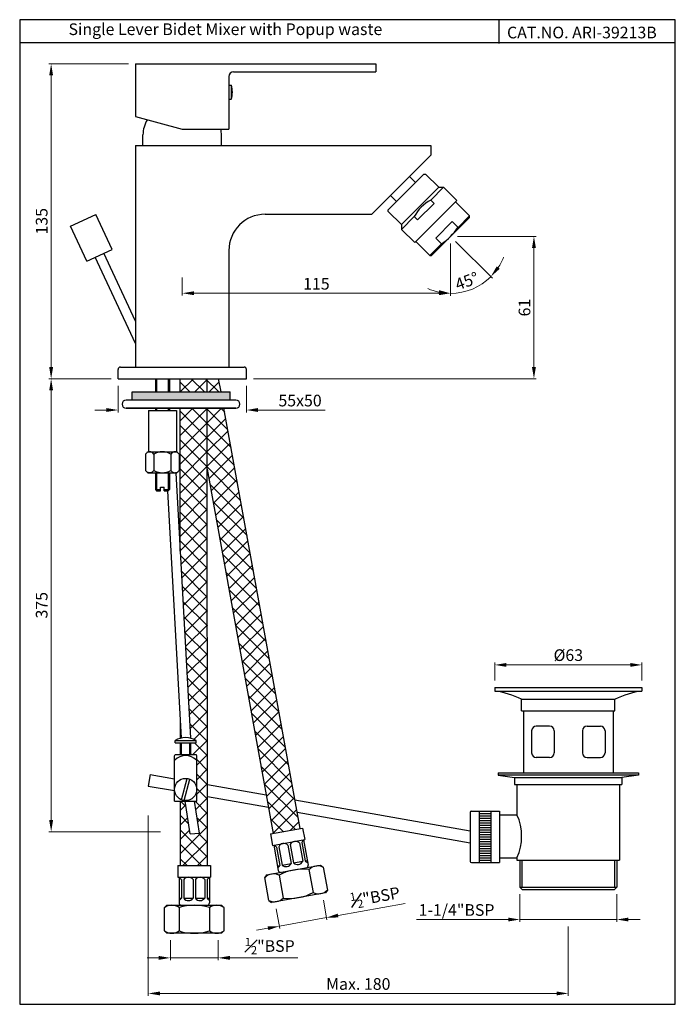
# Model space of a CAD drawing. Units: inches. Extents: x 4112 to 4393, y 791 to 1213.
import ezdxf

# ---------------------------------------------------------------- set-up
doc = ezdxf.new("R2010")
doc.units = ezdxf.units.IN
doc.header["$MEASUREMENT"] = 0
doc.styles.get("Standard").update_dxf_attribs({"font": 'arial.ttf'})
doc.dimstyles.get("Standard").update_dxf_attribs({"dimtxt": 2.5, "dimasz": 3, "dimexe": 1, "dimexo": 1, "dimgap": 1, "dimtad": 1, "dimdec": 1, "dimdsep": 46, "dimtxsty": 'Standard', "dimcen": 0.09, "dimadec": 0, "dimazin": 2, "dimtfac": 1, "dimtdec": 1, "dimtmove": 0, "dimatfit": 1, "dimfxl": 0, "dimtolj": 1, "dimtzin": 0, "dimlwd": 9, "dimlwe": 9, "dimarcsym": 0})

# ---------------------------------------------------------------- blocks, each defined once
blk = doc.blocks.new('*D2')
at = {"color": 0, "lineweight": 9, "transparency": 16777216}
for p, q in [((4151.59, 1059.34), (4124.94, 1059.34)), ((4125.94, 1054.34), (4125.94, 870.22)), ((4172.82, 865.22), (4124.94, 865.22))]:
    blk.add_line(p, q, dxfattribs=at)
at = {"color": 0, "transparency": 16777216}
for points in [[(4125.1, 1054.34), (4126.77, 1054.34), (4125.94, 1059.34)], [(4125.1, 870.22), (4126.77, 870.22), (4125.94, 865.22)]]:
    blk.add_solid(points, dxfattribs=at)
at = {"layer": 'Defpoints', "color": 0, "transparency": 16777216}
for p in [(4154.59, 1059.34), (4125.94, 865.22), (4175.82, 865.22)]:
    blk.add_point(p, dxfattribs=at)
at = {"color": 0, "transparency": 16777216, "insert": (4121.88, 962.28), "char_height": 5, "attachment_point": 5, "rotation": 90}
blk.add_mtext('\\A1;375', dxfattribs=at)
blk = doc.blocks.new('*D3')
at = {"color": 0, "lineweight": 9, "transparency": 16777216}
for p, q in [((4159.09, 1194.34), (4124.94, 1194.34)), ((4125.94, 1189.34), (4125.94, 1064.34)), ((4151.59, 1059.34), (4124.94, 1059.34))]:
    blk.add_line(p, q, dxfattribs=at)
at = {"color": 0, "transparency": 16777216}
for points in [[(4125.1, 1189.34), (4126.77, 1189.34), (4125.94, 1194.34)], [(4125.1, 1064.34), (4126.77, 1064.34), (4125.94, 1059.34)]]:
    blk.add_solid(points, dxfattribs=at)
at = {"layer": 'Defpoints', "color": 0, "transparency": 16777216}
for p in [(4162.09, 1194.34), (4125.94, 1059.34), (4154.59, 1059.34)]:
    blk.add_point(p, dxfattribs=at)
at = {"color": 0, "transparency": 16777216, "insert": (4121.88, 1126.84), "char_height": 5, "attachment_point": 5, "rotation": 90}
blk.add_mtext('\\A1;135', dxfattribs=at)
blk = doc.blocks.new('*D4')
at = {"color": 0, "lineweight": 9, "transparency": 16777216}
for p, q in [((4154.59, 1056.34), (4154.59, 1044.94)), ((4209.59, 1056.34), (4209.59, 1044.94)), ((4149.59, 1045.94), (4144.59, 1045.94)), ((4214.59, 1045.94), (4243.3, 1045.94))]:
    blk.add_line(p, q, dxfattribs=at)
at = {"color": 0, "transparency": 16777216}
for points in [[(4149.59, 1046.78), (4149.59, 1045.11), (4154.59, 1045.94)], [(4214.59, 1046.78), (4214.59, 1045.11), (4209.59, 1045.94)]]:
    blk.add_solid(points, dxfattribs=at)
at = {"layer": 'Defpoints', "color": 0, "transparency": 16777216}
for p in [(4154.59, 1059.34), (4209.59, 1059.34), (4209.59, 1045.94)]:
    blk.add_point(p, dxfattribs=at)
at = {"color": 0, "transparency": 16777216, "insert": (4232.59, 1050), "char_height": 5, "attachment_point": 5}
blk.add_mtext('\\A1;55x50', dxfattribs=at)
blk = doc.blocks.new('*D5')
at = {"color": 0, "lineweight": 9, "transparency": 16777216}
for p, q in [((4300.09, 1120.34), (4333.81, 1120.34)), ((4332.81, 1115.34), (4332.81, 1064.34)), ((4212.59, 1059.34), (4333.81, 1059.34))]:
    blk.add_line(p, q, dxfattribs=at)
at = {"color": 0, "transparency": 16777216}
for points in [[(4331.97, 1115.34), (4333.64, 1115.34), (4332.81, 1120.34)], [(4331.97, 1064.34), (4333.64, 1064.34), (4332.81, 1059.34)]]:
    blk.add_solid(points, dxfattribs=at)
at = {"layer": 'Defpoints', "color": 0, "transparency": 16777216}
for p in [(4297.09, 1120.34), (4209.59, 1059.34), (4332.81, 1059.34)]:
    blk.add_point(p, dxfattribs=at)
at = {"color": 0, "transparency": 16777216, "insert": (4328.76, 1089.84), "char_height": 5, "attachment_point": 5, "rotation": 90}
blk.add_mtext('\\A1;61', dxfattribs=at)
blk = doc.blocks.new('*D6')
at = {"color": 0, "lineweight": 9, "transparency": 16777216}
for p, q in [((4297.09, 1117.34), (4297.09, 1095)), ((4182.09, 1102.72), (4182.09, 1095)), ((4292.09, 1096), (4187.09, 1096))]:
    blk.add_line(p, q, dxfattribs=at)
at = {"color": 0, "transparency": 16777216}
for points in [[(4187.09, 1096.83), (4187.09, 1095.17), (4182.09, 1096)], [(4292.09, 1096.83), (4292.09, 1095.17), (4297.09, 1096)]]:
    blk.add_solid(points, dxfattribs=at)
at = {"layer": 'Defpoints', "color": 0, "transparency": 16777216}
for p in [(4297.09, 1120.34), (4182.09, 1105.72), (4182.09, 1096)]:
    blk.add_point(p, dxfattribs=at)
at = {"color": 0, "transparency": 16777216, "insert": (4239.59, 1100.05), "char_height": 5, "attachment_point": 5}
blk.add_mtext('\\A1;115', dxfattribs=at)
blk = doc.blocks.new('*D7')
at = {"color": 0, "lineweight": 9, "transparency": 16777216}
for p, q in [((4297.09, 1117.34), (4297.09, 1094.95)), ((4299.21, 1118.22), (4315.04, 1102.39))]:
    blk.add_line(p, q, dxfattribs=at)
for start, end in [(326.7662, 338.5325), (270, 315), (246.4675, 258.2338)]:
    blk.add_arc((4297.09, 1120.34), 24.39, start, end, dxfattribs=at)
at = {"color": 0, "transparency": 16777216}
for points in [[(4318.13, 1106.45), (4316.84, 1107.5), (4314.33, 1103.09)], [(4292.2, 1097.29), (4292.03, 1095.63), (4297.09, 1095.95)]]:
    blk.add_solid(points, dxfattribs=at)
at = {"layer": 'Defpoints', "color": 0, "transparency": 16777216}
for p in [(4294.26, 1123.17), (4297.09, 1126), (4297.09, 1120.34), (4297.09, 1120.34), (4309.28, 1099.22)]:
    blk.add_point(p, dxfattribs=at)
at = {"color": 0, "transparency": 16777216, "insert": (4304.05, 1101.22), "char_height": 5, "attachment_point": 5, "rotation": 20.0056}
blk.add_mtext('\\A1;45°', dxfattribs=at)
blk = doc.blocks.new('*D20')
at = {"color": 0, "lineweight": 9, "transparency": 16777216}
for p, q in [((4177.01, 818.7), (4177.02, 810.13)), ((4197.51, 818.72), (4197.52, 810.14)), ((4172.02, 811.12), (4167.02, 811.12)), ((4177.02, 811.13), (4197.52, 811.14)), ((4202.52, 811.15), (4231.68, 811.17))]:
    blk.add_line(p, q, dxfattribs=at)
at = {"color": 0, "transparency": 16777216}
for points in [[(4172.02, 811.96), (4172.02, 810.29), (4177.02, 811.13)], [(4202.52, 811.98), (4202.52, 810.32), (4197.52, 811.14)]]:
    blk.add_solid(points, dxfattribs=at)
at = {"layer": 'Defpoints', "color": 0, "transparency": 16777216}
for p in [(4177.01, 821.7), (4197.51, 821.72), (4197.52, 811.14)]:
    blk.add_point(p, dxfattribs=at)
at = {"color": 0, "transparency": 16777216, "insert": (4219.59, 816.22), "char_height": 5, "attachment_point": 5, "rotation": 0.0499}
blk.add_mtext('\\A1;{\\H0.7x;\\S1#2;}"BSP', dxfattribs=at)
blk = doc.blocks.new('*D21')
at = {"color": 0, "lineweight": 9, "transparency": 16777216}
for p, q in [((4242.6, 835.84), (4244.12, 827.4)), ((4222.42, 832.19), (4223.95, 823.75)), ((4248.86, 829.28), (4277.56, 834.47)), ((4223.77, 824.74), (4243.94, 828.39)), ((4218.85, 823.85), (4213.93, 822.96))]:
    blk.add_line(p, q, dxfattribs=at)
at = {"color": 0, "transparency": 16777216}
for points in [[(4248.72, 830.1), (4249.01, 828.46), (4243.94, 828.39)], [(4218.7, 824.67), (4219, 823.03), (4223.77, 824.74)]]:
    blk.add_solid(points, dxfattribs=at)
at = {"layer": 'Defpoints', "color": 0, "transparency": 16777216}
for p in [(4242.06, 838.79), (4221.89, 835.14), (4243.94, 828.39)]:
    blk.add_point(p, dxfattribs=at)
at = {"color": 0, "transparency": 16777216, "insert": (4264.77, 837.29), "char_height": 5, "attachment_point": 5, "rotation": 10.2504}
blk.add_mtext('\\A1;{\\H0.7x;\\S1#2;}"BSP', dxfattribs=at)
blk = doc.blocks.new('*D22')
at = {"color": 0, "lineweight": 9, "transparency": 16777216}
for p, q in [((4167.54, 872.12), (4167.54, 794.9)), ((4347.54, 824.58), (4347.54, 794.9)), ((4172.54, 795.9), (4342.54, 795.9))]:
    blk.add_line(p, q, dxfattribs=at)
at = {"color": 0, "transparency": 16777216}
for points in [[(4172.54, 796.73), (4172.54, 795.06), (4167.54, 795.9)], [(4342.54, 796.73), (4342.54, 795.06), (4347.54, 795.9)]]:
    blk.add_solid(points, dxfattribs=at)
at = {"layer": 'Defpoints', "color": 0, "transparency": 16777216}
for p in [(4167.54, 875.12), (4347.54, 827.58), (4347.54, 795.9)]:
    blk.add_point(p, dxfattribs=at)
at = {"color": 0, "transparency": 16777216, "insert": (4257.54, 799.95), "char_height": 5, "attachment_point": 5}
blk.add_mtext('\\A1;Max. 180', dxfattribs=at)
blk = doc.blocks.new('*D28')
at = {"color": 0, "lineweight": 9, "transparency": 16777216}
for p, q in [((4316.04, 930.01), (4316.04, 937.7)), ((4379.04, 930.01), (4379.04, 937.7)), ((4321.04, 936.7), (4374.04, 936.7))]:
    blk.add_line(p, q, dxfattribs=at)
at = {"color": 0, "transparency": 16777216}
for points in [[(4321.04, 937.53), (4321.04, 935.86), (4316.04, 936.7)], [(4374.04, 937.53), (4374.04, 935.86), (4379.04, 936.7)]]:
    blk.add_solid(points, dxfattribs=at)
at = {"layer": 'Defpoints', "color": 0, "transparency": 16777216}
for p in [(4379.04, 936.7), (4316.04, 927.01), (4379.04, 927.01)]:
    blk.add_point(p, dxfattribs=at)
at = {"color": 0, "transparency": 16777216, "insert": (4347.54, 940.89), "char_height": 5, "attachment_point": 5}
blk.add_mtext('\\A1;%%C63', dxfattribs=at)
blk = doc.blocks.new('*D29')
at = {"color": 0, "lineweight": 9, "transparency": 16777216}
for p, q in [((4326.79, 838.51), (4326.79, 826.58)), ((4368.29, 838.51), (4368.29, 826.58)), ((4321.79, 827.58), (4282.48, 827.58)), ((4368.29, 827.58), (4326.79, 827.58)), ((4373.29, 827.58), (4378.29, 827.58))]:
    blk.add_line(p, q, dxfattribs=at)
at = {"color": 0, "transparency": 16777216}
for points in [[(4321.79, 828.41), (4321.79, 826.75), (4326.79, 827.58)], [(4373.29, 828.41), (4373.29, 826.75), (4368.29, 827.58)]]:
    blk.add_solid(points, dxfattribs=at)
at = {"layer": 'Defpoints', "color": 0, "transparency": 16777216}
for p in [(4326.79, 841.51), (4368.29, 841.51), (4368.29, 827.58)]:
    blk.add_point(p, dxfattribs=at)
at = {"color": 0, "transparency": 16777216, "insert": (4299.64, 831.66), "char_height": 5, "attachment_point": 5}
blk.add_mtext('\\A1;1-1/4"BSP', dxfattribs=at)

msp = doc.modelspace()

# ---------------------------------------------------------------- hatches: boundary and pattern name
h = msp.add_hatch()
h.set_pattern_fill('ANSI37', color=3, scale=35)
h.set_pattern_definition([(45, (3982.2456, 347.3253), (-3.093592, 3.093592), []), (135, (3982.2456, 347.3253), (-3.093592, -3.093592), [])])
h.paths.add_polyline_path([(4181.21, 913.53), (4181.21, 905.2, -0.013342), (4181.66, 905.31)], flags=17)
h.paths.add_polyline_path([(4197.71, 1059.34), (4192.78, 1059.34), (4192.78, 1053.68), (4198.73, 1053.68)])
h.paths.add_polyline_path([(4192.78, 1059.34), (4181.2, 1059.34), (4181.2, 1053.68), (4192.78, 1053.68)])
h.paths.add_polyline_path([(4221.06, 864.46), (4232.57, 866.55), (4200, 1046.68), (4192.79, 1046.68), (4192.81, 1020.66)])
edge = h.paths.add_edge_path()
edge.add_line((4181.26, 850.67), (4192.96, 850.68))
edge.add_line((4192.96, 850.68), (4192.79, 1046.68))
edge.add_line((4192.79, 1046.68), (4181.2, 1046.68))
edge.add_line((4181.2, 1046.68), (4181.2, 985.42))
edge.add_line((4181.2, 985.42), (4185.67, 905.26))
edge.add_arc((4183.57, 896.8), 8.72, 58.9518, 76.0826, ccw=False)
edge.add_line((4188.07, 904.27), (4188.07, 903.27))
edge.add_line((4188.07, 903.27), (4185.82, 903.27))
edge.add_line((4185.82, 903.27), (4185.82, 898.27))
edge.add_line((4185.82, 898.27), (4188.07, 898.27))
edge.add_line((4188.07, 898.27), (4188.32, 897.77))
edge.add_line((4188.32, 897.77), (4188.32, 878.27))
edge.add_line((4188.32, 878.27), (4187.35, 878.27))
edge.add_line((4187.35, 878.27), (4189.51, 864.64))
edge.add_line((4189.51, 864.64), (4185.52, 864.25))
edge.add_line((4185.52, 864.25), (4183.3, 878.27))
edge.add_line((4183.3, 878.27), (4181.24, 878.27))
edge.add_line((4181.24, 878.27), (4181.26, 850.67))
msp.add_hatch(color=256).paths.add_polyline_path([(4202.59, 1050.18), (4202.59, 1053.68), (4160.59, 1053.68), (4160.59, 1050.18)])

# ---------------------------------------------------------------- linework, layer by layer
for p, q in [((4317.8, 1212.88), (4317.8, 1202.96)), ((4393.38, 1203.31), (4112.46, 1203.31)), ((4162.09, 1194.34), (4162.09, 1171.7)), ((4162.09, 1194.34), (4265.09, 1194.34)), ((4265.09, 1194.34), (4265.09, 1190.84)), ((4204.09, 1190.84), (4265.09, 1190.84)), ((4202.09, 1188.84), (4202.09, 1166.34)), ((4202.09, 1185.15), (4203.09, 1185.15)), ((4203.09, 1185.15), (4203.09, 1179.15)), ((4202.09, 1179.15), (4203.09, 1179.15)), ((4162.09, 1171.7), (4182.09, 1166.34)), ((4182.09, 1166.34), (4202.09, 1166.34)), ((4165.29, 1159.34), (4165.29, 1163.84)), ((4198.89, 1159.34), (4198.89, 1163.84)), ((4162.09, 1159.34), (4288.59, 1159.34)), ((4162.09, 1159.34), (4162.09, 1064.34)), ((4288.59, 1159.34), (4288.59, 1155.14)), ((4288.59, 1155.14), (4263.29, 1129.84)), ((4134.27, 1124.68), (4145.15, 1129.75)), ((4152.12, 1114.8), (4145.15, 1129.75)), ((4217.59, 1129.84), (4263.29, 1129.84)), ((4141.25, 1109.72), (4134.27, 1124.68)), ((4141.25, 1109.72), (4152.12, 1114.8)), ((4202.09, 1114.34), (4202.09, 1064.34)), ((4162.09, 1074.5), (4144.87, 1111.42)), ((4162.09, 1083.96), (4148.5, 1113.11)), ((4155.59, 1064.34), (4208.59, 1064.34)), ((4156.09, 1064.34), (4208.09, 1064.34)), ((4154.59, 1059.34), (4154.59, 1063.34)), ((4154.59, 1059.34), (4209.59, 1059.34)), ((4170.59, 1059.34), (4170.59, 1053.68)), ((4176.59, 1059.34), (4176.59, 1053.68)), ((4181.2, 1053.68), (4181.2, 1059.34)), ((4192.78, 1053.68), (4192.78, 1059.34)), ((4198.73, 1053.68), (4197.71, 1059.34)), ((4209.59, 1059.34), (4209.59, 1063.34)), ((4160.59, 1053.68), (4202.59, 1053.68)), ((4160.59, 1050.18), (4160.59, 1053.68)), ((4202.59, 1050.18), (4202.59, 1053.68)), ((4205.09, 1050.18), (4158.09, 1050.18)), ((4205.09, 1046.68), (4158.09, 1046.68)), ((4158.09, 1046.68), (4205.09, 1046.68)), ((4170.59, 1046.68), (4170.59, 1045.78)), ((4176.59, 1046.68), (4176.59, 1045.78)), ((4181.2, 985.42), (4181.2, 1046.68)), ((4192.96, 850.68), (4192.79, 1046.68)), ((4232.57, 866.55), (4200, 1046.68)), ((4167.59, 1045.78), (4179.59, 1045.78)), ((4167.59, 1045.78), (4167.59, 1028.06)), ((4179.59, 1045.78), (4179.59, 1028.06)), ((4167.34, 1028.06), (4166.34, 1027.06)), ((4166.34, 1027.06), (4166.34, 1020.06)), ((4167.34, 1028.06), (4173.59, 1028.06)), ((4169.96, 1027.06), (4169.96, 1020.06)), ((4173.59, 1028.06), (4179.84, 1028.06)), ((4177.21, 1027.06), (4177.21, 1020.06)), ((4179.84, 1028.06), (4180.84, 1027.06)), ((4180.84, 1027.06), (4180.84, 1020.06)), ((4166.34, 1020.06), (4167.34, 1019.06)), ((4167.34, 1019.06), (4179.84, 1019.06)), ((4170.59, 1019.06), (4170.59, 1011.87)), ((4176.59, 1019.06), (4176.59, 1011.87)), ((4179.32, 1019.06), (4185.67, 905.26)), ((4179.84, 1019.06), (4180.84, 1020.06)), ((4192.81, 1020.66), (4221.06, 864.46)), ((4172.84, 1011.37), (4172.84, 1012.87)), ((4172.84, 1012.87), (4174.34, 1012.87)), ((4174.34, 1011.37), (4174.34, 1012.87)), ((4170.59, 1011.87), (4171.09, 1011.37)), ((4171.09, 1011.37), (4172.84, 1011.37)), ((4174.34, 1011.37), (4176.09, 1011.37)), ((4175.74, 1011.37), (4181.66, 905.31)), ((4176.59, 1011.87), (4176.09, 1011.37)), ((4316.04, 927.01), (4316.04, 925.51)), ((4379.04, 927.01), (4379.04, 925.51)), ((4367.54, 917.01), (4367.54, 922.01)), ((4328.29, 917.01), (4328.29, 890.51)), ((4366.79, 917.01), (4366.79, 890.51)), ((4181.21, 913.53), (4181.21, 905.2)), ((4331.82, 908.51), (4331.82, 899.01)), ((4341.51, 908.51), (4341.51, 899.01)), ((4353.58, 908.51), (4353.58, 899.01)), ((4355.58, 910.51), (4361.27, 910.51)), ((4363.27, 908.51), (4363.27, 899.01)), ((4339.51, 897.01), (4333.82, 897.01)), ((4355.58, 897.01), (4361.27, 897.01)), ((4317.54, 890.51), (4377.54, 890.51)), ((4317.54, 890.51), (4317.54, 889.51)), ((4377.54, 890.51), (4377.54, 889.51)), ((4317.54, 889.51), (4324.54, 888.51)), ((4324.54, 888.51), (4324.54, 885.51)), ((4324.54, 888.51), (4370.54, 888.51)), ((4377.54, 889.51), (4370.54, 888.51)), ((4370.54, 888.51), (4370.54, 885.51)), ((4324.54, 885.51), (4370.54, 885.51)), ((4325.54, 885.51), (4325.54, 872.51)), ((4369.54, 885.51), (4369.54, 853.01)), ((4181.24, 878.27), (4181.26, 850.67)), ((4185.52, 864.25), (4183.3, 878.27)), ((4189.51, 864.64), (4187.35, 878.27)), ((4306.04, 874.01), (4318.04, 874.01)), ((4309.29, 874.01), (4309.29, 852.01)), ((4314.29, 874.01), (4314.29, 852.01)), ((4318.04, 874.01), (4318.04, 852.01)), ((4305.54, 873.51), (4305.54, 852.51)), ((4318.04, 872.51), (4325.54, 872.51)), ((4219.93, 864.26), (4233.7, 866.75)), ((4233.7, 866.75), (4234.59, 861.83)), ((4185.52, 864.25), (4189.51, 864.64)), ((4219.93, 864.26), (4220.82, 859.34)), ((4220.82, 859.34), (4234.59, 861.83)), ((4234.1, 861.74), (4236.06, 850.92)), ((4221.31, 859.43), (4223.27, 848.6)), ((4222.47, 858.62), (4223.89, 850.75)), ((4223.45, 858.8), (4224.88, 850.93)), ((4227.39, 859.51), (4228.81, 851.64)), ((4228.38, 859.69), (4229.8, 851.82)), ((4232.31, 860.4), (4233.73, 852.53)), ((4233.3, 860.58), (4234.72, 852.71)), ((4229.8, 851.82), (4233.73, 852.53)), ((4234.72, 852.71), (4235.7, 852.89)), ((4318.04, 854.01), (4325.54, 854.01)), ((4325.54, 854.01), (4325.54, 853.01)), ((4325.54, 853.01), (4369.54, 853.01)), ((4326.79, 853.01), (4326.79, 841.51)), ((4368.29, 853.01), (4368.29, 841.51)), ((4180.23, 850.67), (4194.23, 850.68)), ((4180.23, 850.67), (4180.23, 845.67)), ((4194.23, 850.68), (4194.23, 845.68)), ((4218.28, 846.69), (4241.4, 850.87)), ((4222.91, 850.57), (4223.89, 850.75)), ((4224.88, 850.93), (4228.81, 851.64)), ((4236.41, 848.95), (4238.19, 839.11)), ((4241.4, 850.87), (4242.56, 850.06)), ((4242.56, 850.06), (4244.34, 840.22)), ((4306.04, 852.01), (4318.04, 852.01)), ((4180.23, 845.67), (4194.23, 845.68)), ((4180.73, 845.67), (4180.74, 834.67)), ((4181.73, 844.67), (4181.74, 836.67)), ((4182.73, 844.67), (4182.74, 836.67)), ((4186.73, 844.67), (4186.74, 836.67)), ((4187.73, 844.67), (4187.74, 836.67)), ((4191.73, 844.68), (4191.74, 836.68)), ((4192.73, 844.68), (4192.74, 836.68)), ((4193.73, 845.68), (4193.74, 834.68)), ((4218.28, 846.69), (4217.47, 845.52)), ((4219.25, 835.68), (4217.47, 845.52)), ((4223.62, 846.64), (4225.4, 836.8)), ((4244.34, 840.22), (4243.54, 839.06)), ((4326.79, 841.51), (4327.79, 840.51)), ((4327.79, 840.51), (4367.29, 840.51)), ((4368.29, 841.51), (4367.29, 840.51)), ((4180.74, 836.67), (4181.74, 836.67)), ((4182.74, 836.67), (4186.74, 836.67)), ((4187.74, 836.67), (4191.74, 836.68)), ((4192.74, 836.68), (4193.74, 836.68)), ((4219.25, 835.68), (4220.41, 834.88)), ((4243.54, 839.06), (4220.41, 834.88)), ((4243.54, 839.06), (4220.41, 834.88)), ((4175.49, 833.66), (4174.5, 832.66)), ((4174.5, 822.66), (4174.5, 832.66)), ((4175.49, 833.66), (4198.99, 833.68)), ((4180.75, 832.67), (4180.75, 822.67)), ((4193.75, 832.68), (4193.75, 822.68)), ((4198.99, 833.68), (4200, 832.68)), ((4200, 832.68), (4200, 822.68)), ((4174.5, 822.66), (4175.5, 821.66)), ((4199, 821.68), (4175.5, 821.66)), ((4200, 822.68), (4199, 821.68))]:
    msp.add_line(p, q)
at = {"lineweight": 25}
for p, q in [((4285.63, 1147.07), (4270.36, 1131.79)), ((4279.5, 1146.06), (4282.06, 1143.5)), ((4285.63, 1147.07), (4286.34, 1147.07)), ((4286.34, 1147.07), (4292, 1141.41)), ((4292, 1141.41), (4276.02, 1125.43)), ((4294.05, 1141.41), (4288.57, 1135.93)), ((4292, 1141.41), (4294.05, 1141.41)), ((4299.74, 1135.72), (4294.05, 1141.41)), ((4271.37, 1137.92), (4273.93, 1135.37)), ((4299.74, 1135.72), (4281.71, 1117.69)), ((4288.57, 1135.93), (4290.02, 1134.48)), ((4299.21, 1135.19), (4305.22, 1129.18)), ((4270.36, 1131.09), (4270.36, 1131.79)), ((4270.36, 1131.09), (4276.02, 1125.43)), ((4290.02, 1134.48), (4282.95, 1127.41)), ((4281.5, 1128.86), (4276.02, 1123.38)), ((4281.5, 1128.86), (4282.95, 1127.41)), ((4305.22, 1128.47), (4288.96, 1112.21)), ((4305.22, 1129.18), (4300.27, 1124.23)), ((4305.22, 1128.47), (4305.22, 1129.18)), ((4276.02, 1125.43), (4276.02, 1123.38)), ((4281.71, 1117.69), (4276.02, 1123.38)), ((4297.79, 1126.7), (4290.72, 1119.63)), ((4297.79, 1126.7), (4300.27, 1124.23)), ((4290.72, 1119.63), (4293.2, 1117.16)), ((4282.24, 1118.22), (4288.25, 1112.21)), ((4293.2, 1117.16), (4288.25, 1112.21)), ((4288.25, 1112.21), (4288.96, 1112.21))]:
    msp.add_line(p, q, dxfattribs=at)
at = {"color": 3}
for p, q in [((4171.09, 1059.34), (4171.09, 1053.68)), ((4176.09, 1059.34), (4176.09, 1053.68)), ((4171.09, 1046.68), (4171.09, 1045.78)), ((4176.09, 1046.68), (4176.09, 1045.78)), ((4171.09, 1019.06), (4171.09, 1011.87)), ((4176.09, 1019.06), (4176.09, 1011.87)), ((4170.59, 1011.87), (4172.84, 1011.87)), ((4174.34, 1011.87), (4176.59, 1011.87)), ((4316.04, 925.51), (4379.04, 925.51)), ((4179.07, 904.27), (4188.07, 904.27)), ((4181.82, 898.27), (4181.82, 903.27)), ((4185.32, 898.27), (4185.32, 903.27)), ((4181.78, 878.92), (4184.21, 888.02)), ((4182.93, 878.6), (4185.37, 887.71)), ((4377.54, 889.51), (4317.54, 889.51)), ((4309.29, 873.01), (4314.29, 873.01)), ((4309.29, 872.01), (4314.29, 872.01)), ((4309.29, 871.01), (4314.29, 871.01)), ((4309.29, 870.01), (4314.29, 870.01)), ((4309.29, 869.01), (4314.29, 869.01)), ((4309.29, 868.01), (4314.29, 868.01)), ((4309.29, 867.01), (4314.29, 867.01)), ((4309.29, 866.01), (4314.29, 866.01)), ((4309.29, 865.01), (4314.29, 865.01)), ((4309.29, 864.01), (4314.29, 864.01)), ((4309.29, 863.01), (4314.29, 863.01)), ((4309.29, 862.01), (4314.29, 862.01)), ((4309.29, 861.01), (4314.29, 861.01)), ((4309.29, 860.01), (4314.29, 860.01)), ((4309.29, 859.01), (4314.29, 859.01)), ((4309.29, 858.01), (4314.29, 858.01)), ((4309.29, 857.01), (4314.29, 857.01)), ((4309.29, 856.01), (4314.29, 856.01)), ((4309.29, 855.01), (4314.29, 855.01)), ((4309.29, 854.01), (4314.29, 854.01)), ((4309.29, 853.01), (4314.29, 853.01)), ((4327.69, 853.01), (4327.69, 841.51)), ((4367.39, 853.01), (4367.39, 841.51)), ((4326.79, 841.51), (4368.29, 841.51))]:
    msp.add_line(p, q, dxfattribs=at)
at = {"linetype": 'Continuous'}
for p, q in [((4316.04, 927.01), (4379.04, 927.01)), ((4327.54, 922.01), (4367.54, 922.01)), ((4327.54, 917.01), (4327.54, 922.01)), ((4327.54, 917.01), (4367.54, 917.01)), ((4339.51, 910.51), (4333.82, 910.51)), ((4179.07, 903.27), (4179.07, 904.27)), ((4179.07, 903.27), (4188.07, 903.27)), ((4181.32, 898.27), (4181.32, 903.27)), ((4185.82, 898.27), (4185.82, 903.27)), ((4188.07, 903.27), (4188.07, 904.27)), ((4178.82, 897.77), (4179.07, 898.27)), ((4178.82, 878.27), (4178.82, 897.77)), ((4178.82, 895.77), (4178.98, 895.92)), ((4179.07, 898.27), (4188.07, 898.27)), ((4188.32, 897.77), (4188.07, 898.27)), ((4188.32, 895.77), (4188.17, 895.92)), ((4188.32, 878.27), (4188.32, 897.77)), ((4168.41, 889.73), (4167.54, 884.8)), ((4168.41, 889.73), (4178.82, 887.89)), ((4167.54, 884.8), (4178.85, 882.81)), ((4192.93, 885.4), (4218.07, 880.97)), ((4178.82, 878.27), (4188.32, 878.27)), ((4192.93, 880.33), (4219.02, 875.73)), ((4230.36, 878.81), (4305.54, 865.55)), ((4231.3, 873.56), (4305.54, 860.47)), ((4221.03, 864.61), (4221.41, 864.53))]:
    msp.add_line(p, q, dxfattribs=at)
msp.add_lwpolyline([(4112.46, 791.24), (4393.38, 791.24), (4393.38, 1213.23), (4112.46, 1213.23)], close=True)
msp.add_circle((4183.57, 883.31), 4.75, dxfattribs=at)
for centre, radius, start, end in [((4204.09, 1188.84), 2, 90, 180), ((4194.34, 1182.15), 9.25, 341.0754, 18.9246), ((4179.26, 1163.59), 13.97, 150.9636, 178.956), ((4184.92, 1163.59), 13.97, 1.044, 11.351), ((4217.59, 1114.34), 15.5, 90, 180), ((4155.59, 1063.34), 1, 90, 180), ((4208.59, 1063.34), 1, 0, 90), ((4158.09, 1048.43), 1.75, 90, 270), ((4205.09, 1048.43), 1.75, 270, 90), ((4168.15, 1025.92), 2.14, 32.2268, 122.2268), ((4173.59, 1020.99), 7.07, 59.1557, 120.8443), ((4179.02, 1025.92), 2.14, 57.7732, 147.7732), ((4168.15, 1021.21), 2.14, 237.7732, 327.7732), ((4173.59, 1026.13), 7.07, 239.1557, 300.8443), ((4179.02, 1021.21), 2.14, 212.2268, 302.2268), ((4384.6, 886.61), 39.3, 98.1294, 115.7256), ((4333.82, 908.51), 2, 90, 180), ((4355.58, 908.51), 2, 90, 180), ((4361.27, 908.51), 2, 0, 90), ((4333.82, 899.01), 2, 180, 270), ((4339.51, 899.01), 2, 270, 0), ((4355.58, 899.01), 2, 180, 270), ((4361.27, 899.01), 2, 270, 0), ((4306.04, 873.51), 0.5, 90, 180), ((4305.15, 863.26), 22.39, 335.5991, 24.4009), ((4230.61, 858.57), 2.5, 47.1203, 153.3805), ((4235.53, 859.46), 2.5, 123.8286, 153.3805), ((4220.77, 856.79), 2.5, 47.1203, 76.6722), ((4225.69, 857.68), 2.5, 47.1203, 153.3805), ((4231.5, 853.65), 2.5, 227.1203, 333.3805), ((4236.42, 854.54), 2.5, 227.1203, 256.6722), ((4306.04, 852.51), 0.5, 180, 270), ((4221.66, 851.87), 2.5, 303.8286, 333.3805), ((4224.25, 848.78), 1, 190.2504, 280.2504), ((4226.58, 852.76), 2.5, 227.1203, 333.3805), ((4235.07, 850.74), 1, 280.2504, 10.2504), ((4179.74, 843.17), 2.5, 36.9198, 66.4718), ((4184.74, 843.17), 2.5, 36.9198, 143.18), ((4189.74, 843.18), 2.5, 36.9198, 143.18), ((4194.74, 843.18), 2.5, 113.6281, 143.18), ((4179.74, 838.17), 2.5, 293.6281, 323.18), ((4184.74, 838.17), 2.5, 216.9198, 323.18), ((4189.74, 838.18), 2.5, 216.9198, 323.18), ((4194.74, 838.18), 2.5, 216.9198, 246.4718), ((4181.74, 834.67), 1, 180.0499, 270.0499), ((4192.74, 834.68), 1, 270.0499, 0.0499)]:
    msp.add_arc(centre, radius, start, end)
at = {"lineweight": 25}
for centre, radius, start, end in [((4296.97, 1120.46), 17.6, 118.4992, 151.5008), ((4279.23, 1138.19), 25.25, 303.5788, 326.4212)]:
    msp.add_arc(centre, radius, start, end, dxfattribs=at)
at = {"linetype": 'Continuous'}
for centre, radius, start, end in [((4310.49, 886.61), 39.3, 64.2744, 81.8706), ((4339.51, 908.51), 2, 0, 90), ((4183.57, 896.8), 8.72, 58.9518, 121.0482), ((4183.57, 891.33), 6.5, 45, 135)]:
    msp.add_arc(centre, radius, start, end, dxfattribs=at)
at = {"color": 3}
for centre, radius, start, end in [((4233.69, 827.5), 21.63, 82.7581, 117.7427), ((4240.27, 845.19), 5.38, 64.7611, 135.7398), ((4221.33, 841.77), 5.38, 64.7611, 135.7398), ((4240.49, 843.98), 5.38, 244.7611, 315.7398), ((4221.55, 840.55), 5.38, 244.7611, 315.7398), ((4228.13, 858.25), 21.63, 262.7581, 297.7427), ((4177.62, 828.28), 5.38, 54.5606, 125.5393), ((4187.26, 812.05), 21.63, 72.5576, 107.5423), ((4196.87, 828.3), 5.38, 54.5606, 125.5393), ((4177.63, 827.05), 5.38, 234.5606, 305.5393), ((4187.24, 843.3), 21.63, 252.5576, 287.5423), ((4196.88, 827.06), 5.38, 234.5606, 305.5393)]:
    msp.add_arc(centre, radius, start, end, dxfattribs=at)
at = {"layer": 'Defpoints', "linetype": 'ByBlock'}
msp.add_point((4167.54, 884.8), dxfattribs=at)

# ---------------------------------------------------------------- texts
at = {"char_height": 5, "attachment_point": 1}
for s, width, insert in [('Single Lever Bidet Mixer with Popup waste', 198.0134, (4133.39, 1211.65)), ('CAT.NO. ARI-39213B', 121.4807, (4321.28, 1210.24))]:
    msp.add_mtext_dynamic_manual_height_columns(s, width=width, gutter_width=1, heights=[0], dxfattribs=dict(at, insert=insert))

# ---------------------------------------------------------------- dimensions: what is measured, and where the dimension line sits
for base, p1, p2, picture, middle in [((4125.94, 1059.34), (4162.09, 1194.34), (4154.59, 1059.34), '*D3', (4121.88, 1126.84)), ((4332.81, 1059.34), (4297.09, 1120.34), (4209.59, 1059.34), '*D5', (4328.76, 1089.84))]:
    dim = msp.add_linear_dim(base=base, p1=p1, p2=p2, angle=90, dimstyle='Standard', override={"dimtxt": 5, "dimasz": 5, "dimexo": 3, "dimgap": 1.5, "dimdec": 0})
    dim.commit()
    dim.dimension.update_dxf_attribs({"geometry": picture, "text_midpoint": middle})
dim = msp.add_angular_dim_2l(base=(4309.28, 1099.22), line1=((4294.26, 1123.17), (4297.09, 1120.34)), line2=((4297.09, 1120.34), (4297.09, 1126)), dimstyle='Standard', override={"dimtxt": 5, "dimasz": 5, "dimexo": 3, "dimgap": 1.5, "dimdec": 0})
dim.commit()
dim.dimension.update_dxf_attribs({"geometry": '*D7', "text_midpoint": (4305.43, 1097.42), "dimtype": 162})
dim = msp.add_linear_dim(base=(4182.09, 1096), p1=(4297.09, 1120.34), p2=(4182.09, 1105.72), dimstyle='Standard', override={"dimtxt": 5, "dimasz": 5, "dimexo": 3, "dimgap": 1.5, "dimdec": 0})
dim.commit()
dim.dimension.update_dxf_attribs({"geometry": '*D6', "text_midpoint": (4239.59, 1100.05)})
for base, p1, p2, angle, text, picture, middle in [((4125.94, 865.22), (4154.59, 1059.34), (4175.82, 865.22), 90, '375', '*D2', (4121.88, 962.28)), ((4243.94, 828.39), (4221.89, 835.14), (4242.06, 838.79), 10.2504, '{\\H0.7x;\\S1#2;}"BSP', '*D21', (4264.77, 837.29)), ((4197.52, 811.14), (4177.01, 821.7), (4197.51, 821.72), 0.0499, '{\\H0.7x;\\S1#2;}"BSP', '*D20', (4219.59, 816.22))]:
    dim = msp.add_linear_dim(base=base, p1=p1, p2=p2, angle=angle, text=text, dimstyle='Standard', override={"dimtxt": 5, "dimasz": 5, "dimexo": 3, "dimgap": 1.5, "dimdec": 0})
    dim.commit()
    dim.dimension.update_dxf_attribs({"geometry": picture, "text_midpoint": middle})
for base, p1, p2, text, override, picture, middle in [((4209.59, 1045.94), (4154.59, 1059.34), (4209.59, 1059.34), '<>x50', {"dimtxt": 5, "dimasz": 5, "dimexo": 3, "dimgap": 1.5, "dimtix": 1, "dimtofl": 0}, '*D4', (4232.59, 1045.94)), ((4379.04, 936.7), (4316.04, 927.01), (4379.04, 927.01), '%%C<>', {"dimtxt": 5, "dimasz": 5, "dimexo": 3, "dimgap": 1.5, "dimdec": 0}, '*D28', (4347.54, 936.7)), ((4368.29, 827.58), (4326.79, 841.51), (4368.29, 841.51), '1-1/4"BSP', {"dimtxt": 5, "dimasz": 5, "dimexo": 3, "dimgap": 1.5, "dimdec": 0}, '*D29', (4299.64, 827.58))]:
    dim = msp.add_linear_dim(base=base, p1=p1, p2=p2, text=text, dimstyle='Standard', override=override)
    dim.commit()
    dim.dimension.update_dxf_attribs({"geometry": picture, "text_midpoint": middle, "dimtype": 160})
dim = msp.add_linear_dim(base=(4347.54, 795.9), p1=(4167.54, 875.12), p2=(4347.54, 827.58), text='Max. 180', dimstyle='Standard', override={"dimtxt": 5, "dimasz": 5, "dimexo": 3, "dimgap": 1.5, "dimdec": 0})
dim.commit()
dim.dimension.update_dxf_attribs({"geometry": '*D22', "text_midpoint": (4257.54, 799.95)})

doc.saveas('drawing.dxf')
